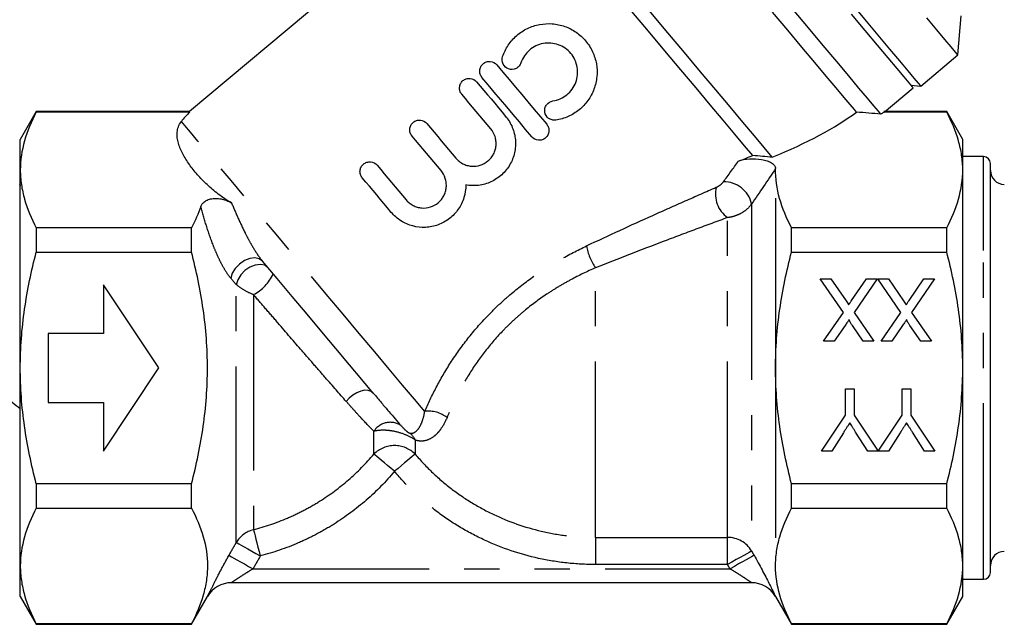
# Model space of a CAD drawing. Extents: x 18 to 412, y 85 to 244.
# Drawn here: x 117 to 152, y 172 to 194 of the extents above; entities that cross this region are included whole.
import ezdxf

# ---------------------------------------------------------------- set-up
doc = ezdxf.new("R2010")
doc.units = 0
doc.linetypes.add('PHANTOM', pattern=[12.7, 6.35, -1.27, 1.27, -1.27, 1.27, -1.27])
doc.layers.get('0').update_dxf_attribs({"linetype": 'CONTINUOUS'})

msp = doc.modelspace()

# ---------------------------------------------------------------- linework, layer by layer
at = {"color": 7, "linetype": 'CONTINUOUS'}
for p, q in [((134.089, 200.081), (122.943, 190.729)), ((150.662, 192.775), (150.785, 194.184)), ((149.322, 191.65), (150.662, 192.775)), ((148.003, 190.708), (149.05, 191.586)), ((148.969, 191.681), (149.322, 191.65)), ((117.416, 190.73), (116.839, 189.73)), ((122.954, 190.73), (117.416, 190.73)), ((117.416, 190.73), (117.416, 190.717)), ((117.416, 190.717), (122.954, 190.717)), ((147.991, 190.717), (150.261, 190.717)), ((150.261, 190.73), (147.995, 190.73)), ((150.839, 189.73), (150.261, 190.73)), ((150.261, 190.717), (150.261, 190.73)), ((116.839, 188.625), (116.839, 189.73)), ((150.839, 188.625), (150.839, 189.73)), ((151.589, 189.105), (150.839, 189.105)), ((116.839, 181.48), (116.839, 188.625)), ((150.839, 181.48), (150.839, 188.625)), ((151.839, 185.579), (151.839, 188.855)), ((116.839, 188.124), (116.818, 188.125)), ((144.089, 187.605), (144.089, 175.355)), ((117.416, 186.533), (117.416, 185.663)), ((123.014, 186.533), (117.416, 186.533)), ((123.014, 185.663), (123.014, 186.533)), ((144.664, 185.663), (144.664, 186.533)), ((150.261, 186.533), (144.664, 186.533)), ((150.261, 185.663), (150.261, 186.533)), ((117.416, 185.663), (123.014, 185.663)), ((144.664, 185.663), (150.261, 185.663)), ((151.839, 174.105), (151.839, 185.579)), ((121.839, 181.48), (119.839, 184.48)), ((119.839, 184.48), (119.839, 182.73)), ((145.7, 184.692), (146.083, 184.692)), ((146.532, 183.485), (145.7, 184.692)), ((146.083, 184.692), (146.63, 183.897)), ((146.829, 183.917), (147.361, 184.692)), ((147.748, 184.692), (146.917, 183.481)), ((147.361, 184.692), (147.748, 184.692)), ((147.777, 184.692), (148.16, 184.692)), ((148.609, 183.485), (147.777, 184.692)), ((148.16, 184.692), (148.707, 183.897)), ((148.906, 183.917), (149.438, 184.692)), ((149.825, 184.692), (148.993, 183.481)), ((149.438, 184.692), (149.825, 184.692)), ((145.815, 182.442), (146.532, 183.485)), ((146.917, 183.481), (147.633, 182.442)), ((147.892, 182.442), (148.609, 183.485)), ((148.993, 183.481), (149.71, 182.442)), ((146.594, 183.012), (146.203, 182.442)), ((147.251, 182.442), (146.858, 183.011)), ((148.671, 183.012), (148.28, 182.442)), ((149.327, 182.442), (148.935, 183.011)), ((119.839, 182.73), (117.839, 182.73)), ((117.839, 182.73), (117.839, 180.23)), ((146.203, 182.442), (145.815, 182.442)), ((147.633, 182.442), (147.251, 182.442)), ((148.28, 182.442), (147.892, 182.442)), ((149.71, 182.442), (149.327, 182.442)), ((116.839, 174.335), (116.839, 181.48)), ((119.839, 178.48), (121.839, 181.48)), ((150.839, 174.335), (150.839, 181.48)), ((146.605, 180.73), (146.922, 180.73)), ((146.605, 179.777), (146.605, 180.73)), ((146.922, 180.73), (146.922, 179.777)), ((148.653, 180.73), (148.97, 180.73)), ((148.653, 179.777), (148.653, 180.73)), ((148.97, 180.73), (148.97, 179.777)), ((117.839, 180.23), (119.839, 180.23)), ((119.839, 180.23), (119.839, 178.48)), ((145.739, 178.48), (146.605, 179.777)), ((146.922, 179.777), (147.782, 178.48)), ((147.787, 178.48), (148.653, 179.777)), ((148.97, 179.777), (149.835, 178.48)), ((146.534, 179.142), (146.115, 178.48)), ((147.412, 178.48), (146.976, 179.168)), ((148.582, 179.142), (148.163, 178.48)), ((149.46, 178.48), (149.024, 179.168)), ((146.115, 178.48), (145.739, 178.48)), ((147.782, 178.48), (147.412, 178.48)), ((148.163, 178.48), (147.787, 178.48)), ((149.835, 178.48), (149.46, 178.48)), ((117.416, 177.297), (117.416, 176.427)), ((123.014, 177.297), (117.416, 177.297)), ((123.014, 176.427), (123.014, 177.297)), ((150.261, 177.297), (144.664, 177.297)), ((144.664, 176.427), (144.664, 177.297)), ((150.261, 176.427), (150.261, 177.297)), ((117.416, 176.427), (123.014, 176.427)), ((144.664, 176.427), (150.261, 176.427)), ((116.839, 173.23), (116.839, 174.335)), ((150.839, 173.23), (150.839, 174.335)), ((143.22, 173.73), (124.457, 173.73)), ((150.839, 173.855), (151.589, 173.855)), ((116.839, 173.23), (117.416, 172.23)), ((123.014, 172.23), (123.591, 173.23)), ((144.086, 173.23), (144.664, 172.23)), ((150.261, 172.23), (150.839, 173.23)), ((123.014, 172.244), (117.416, 172.244)), ((117.416, 172.244), (117.416, 172.23)), ((117.416, 172.23), (123.014, 172.23)), ((123.014, 172.23), (123.014, 172.244)), ((144.664, 172.23), (144.664, 172.244)), ((150.261, 172.244), (144.664, 172.244)), ((144.664, 172.23), (150.261, 172.23)), ((150.261, 172.23), (150.261, 172.244))]:
    msp.add_line(p, q, dxfattribs=at)
at = {"color": 8, "linetype": 'PHANTOM'}
for p, q in [((151.589, 185.718), (151.589, 189.105)), ((143.22, 187.402), (143.22, 174.876)), ((142.354, 175.365), (142.354, 186.907)), ((151.589, 173.855), (151.589, 185.718)), ((137.589, 175.365), (137.589, 185.092)), ((124.631, 175.185), (124.631, 184.486)), ((125.25, 184.127), (125.25, 175.642)), ((129.595, 178.372), (129.595, 179.194)), ((131.082, 178.88), (131.082, 178.372)), ((137.589, 175.365), (142.354, 175.365)), ((137.589, 175.365), (137.589, 174.387)), ((142.354, 174.387), (142.354, 175.365)), ((125.234, 174.23), (142.443, 174.23)), ((142.354, 174.387), (137.589, 174.387))]:
    msp.add_line(p, q, dxfattribs=at)
at = {"color": 7, "linetype": 'CONTINUOUS', "flags": 128}
for points in [[(143.968, 189.085), (143.677, 189.432), (143.322, 189.855), (142.909, 190.347), (142.443, 190.903), (141.931, 191.512), (141.381, 192.168), (140.801, 192.859), (140.199, 193.577), (139.584, 194.31), (138.964, 195.049), (138.349, 195.781), (137.748, 196.498), (137.17, 197.187), (136.622, 197.84), (136.113, 198.447), (135.65, 198.999), (135.24, 199.487), (134.888, 199.906), (134.601, 200.248), (134.382, 200.509), (134.234, 200.686), (134.159, 200.775), (134.15, 200.786)], [(143.263, 189.147), (142.97, 189.497), (142.613, 189.922), (142.198, 190.417), (141.73, 190.974), (141.219, 191.584), (140.671, 192.236), (140.096, 192.922), (139.502, 193.63), (138.898, 194.349), (138.295, 195.068), (137.701, 195.776), (137.127, 196.46), (136.58, 197.112), (136.07, 197.719), (135.605, 198.274), (135.192, 198.767), (134.837, 199.189), (134.546, 199.536), (134.324, 199.801), (134.174, 199.98), (134.098, 200.07), (134.089, 200.081)], [(146.205, 195.365), (146.772, 194.689), (147.298, 194.062), (147.775, 193.493), (148.197, 192.99), (148.559, 192.56), (148.854, 192.208), (149.08, 191.939), (149.233, 191.756), (149.311, 191.663), (149.322, 191.65)], [(147.01, 190.711), (146.933, 190.803), (146.782, 190.982), (146.56, 191.246), (146.27, 191.592), (145.917, 192.014), (145.504, 192.505), (145.039, 193.06), (144.527, 193.669), (143.977, 194.325)], [(147.886, 190.639), (147.799, 190.742), (147.637, 190.936), (147.401, 191.217), (147.095, 191.581), (146.724, 192.024), (146.291, 192.54), (145.804, 193.12), (145.269, 193.758), (144.693, 194.444)], [(146.816, 194.247), (147.31, 193.659), (147.753, 193.131), (148.138, 192.672), (148.46, 192.288), (148.715, 191.984), (148.9, 191.764), (149.012, 191.63), (149.05, 191.586), (149.05, 191.586)], [(150.662, 192.775), (150.652, 192.788), (150.573, 192.881), (150.42, 193.063), (150.195, 193.332), (149.899, 193.685), (149.538, 194.115)], [(134.03, 192.416), (134.252, 192.152), (134.476, 191.885), (134.701, 191.617), (134.927, 191.348), (135.153, 191.078), (135.379, 190.808), (135.605, 190.539), (135.83, 190.272)], [(135.293, 189.822), (135.069, 190.089), (134.843, 190.358), (134.617, 190.628), (134.39, 190.898), (134.164, 191.167), (133.939, 191.435), (133.716, 191.702), (133.494, 191.967)], [(133.302, 191.806), (133.431, 191.652), (133.561, 191.497), (133.691, 191.342), (133.822, 191.186), (133.953, 191.03), (134.085, 190.873), (134.217, 190.716), (134.349, 190.559)], [(133.813, 190.109), (133.681, 190.266), (133.549, 190.423), (133.417, 190.58), (133.286, 190.736), (133.155, 190.892), (133.025, 191.047), (132.895, 191.202), (132.766, 191.356)], [(131.507, 190.299), (131.636, 190.146), (131.766, 189.991), (131.896, 189.836), (132.027, 189.68), (132.158, 189.523), (132.29, 189.366), (132.422, 189.209), (132.554, 189.052)], [(132.017, 188.602), (131.885, 188.759), (131.754, 188.917), (131.622, 189.073), (131.491, 189.23), (131.36, 189.386), (131.229, 189.541), (131.1, 189.696), (130.971, 189.85)], [(129.712, 188.793), (129.841, 188.639), (129.971, 188.485), (130.101, 188.329), (130.232, 188.173), (130.363, 188.017), (130.495, 187.86), (130.626, 187.703), (130.758, 187.546)], [(130.222, 187.096), (130.09, 187.253), (129.958, 187.41), (129.827, 187.567), (129.696, 187.723), (129.565, 187.879), (129.434, 188.035), (129.305, 188.189), (129.175, 188.343)], [(129.573, 180.571), (129.163, 181.059), (128.711, 181.598), (128.225, 182.177), (127.712, 182.788), (127.182, 183.421), (126.643, 184.063), (126.104, 184.706), (125.574, 185.337)]]:
    msp.add_lwpolyline(points, dxfattribs=at)
at = {"color": 8, "linetype": 'PHANTOM', "flags": 128}
for points in [[(131.43, 179.913), (131.06, 180.354), (130.632, 180.865), (130.151, 181.437), (129.628, 182.062), (129.068, 182.729), (128.482, 183.427), (127.879, 184.145), (127.269, 184.873), (126.661, 185.597), (126.065, 186.307), (125.491, 186.991), (124.948, 187.639), (124.445, 188.239), (123.989, 188.782), (123.588, 189.259), (123.249, 189.664), (122.976, 189.988), (122.775, 190.228), (122.649, 190.379)], [(125.574, 185.337), (125.457, 185.423), (125.298, 185.456), (125.114, 185.432), (124.922, 185.355), (124.742, 185.231), (124.59, 185.073), (124.483, 184.897), (124.431, 184.72)], [(125.774, 185.099), (125.657, 185.185), (125.499, 185.218), (125.315, 185.195), (125.123, 185.118), (124.943, 184.995), (124.792, 184.838), (124.684, 184.663), (124.631, 184.486)], [(129.573, 180.571), (129.493, 180.635), (129.386, 180.67), (129.26, 180.674), (129.12, 180.646), (128.976, 180.588), (128.836, 180.503), (128.707, 180.396), (128.597, 180.273)], [(130.339, 177.751), (130.213, 177.856), (130.09, 177.959), (129.974, 178.055), (129.868, 178.144), (129.775, 178.222), (129.697, 178.287), (129.636, 178.337), (129.595, 178.372)], [(131.082, 178.372), (131.041, 178.337), (130.98, 178.287), (130.902, 178.222), (130.809, 178.144), (130.703, 178.055), (130.587, 177.959), (130.465, 177.856), (130.339, 177.751)], [(125.25, 175.642), (125.263, 175.595), (125.282, 175.521), (125.308, 175.423), (125.339, 175.305), (125.374, 175.169), (125.413, 175.019), (125.455, 174.86), (125.497, 174.696)], [(124.631, 175.185), (124.663, 175.167), (124.722, 175.133), (124.807, 175.085), (124.916, 175.024), (125.043, 174.952), (125.186, 174.872), (125.339, 174.786), (125.497, 174.696)], [(143.22, 174.876), (143.189, 174.859), (143.13, 174.825), (143.045, 174.777), (142.937, 174.716), (142.809, 174.644), (142.666, 174.563), (142.513, 174.477), (142.354, 174.387)], [(124.368, 174.72), (124.399, 174.702), (124.458, 174.669), (124.543, 174.621), (124.651, 174.56), (124.779, 174.488), (124.922, 174.407), (125.075, 174.32), (125.234, 174.23)], [(143.309, 174.72), (143.278, 174.702), (143.219, 174.669), (143.134, 174.621), (143.026, 174.56), (142.899, 174.488), (142.755, 174.407), (142.602, 174.32), (142.443, 174.23)]]:
    msp.add_lwpolyline(points, dxfattribs=at)
at = {"color": 7, "linetype": 'CONTINUOUS'}
for centre, radius, start, end in [((151.589, 188.855), 0.25, 0, 90), ((152.339, 188.605), 0.5, 180, 270), ((152.339, 174.355), 0.5, 90, 180), ((151.589, 174.105), 0.25, 270, 0), ((124.457, 172.73), 1, 90, 150), ((143.22, 172.73), 1, 30, 90)]:
    msp.add_arc(centre, radius, start, end, dxfattribs=at)
at = {"color": 8, "linetype": 'PHANTOM'}
for centre, radius, start, end in [((142.955, 187.754), 1.039, 166.2515, 234.6657), ((142.223, 187.174), 1.023, 12.8783, 91.0247), ((139.428, 186.31), 2.206, 191.1258, 213.4997), ((124.525, 185.523), 1.574, 297.4627, 335.7615), ((131.568, 178.848), 1.074, 51.7269, 97.3413), ((130.186, 178.82), 0.699, 56.3301, 147.6488), ((130.586, 178.694), 0.53, 20.597, 55.2786), ((130.339, 177.63), 1.05, 44.9097, 135.0903), ((125.488, 174.674), 0.998, 103.7948, 149.1972), ((142.358, 174.361), 1.004, 30.8489, 90.2305)]:
    msp.add_arc(centre, radius, start, end, dxfattribs=at)
at = {"color": 7, "linetype": 'CONTINUOUS'}
for major_axis, start_param, end_param in [((12.745, 1.932), 2.746124, 2.824592), ((13.594, 2.061), 5.391578, 5.756686), ((14.656, 2.222), 5.746918, 5.762458), ((12.745, 1.932), 5.324291, 5.376905)]:
    msp.add_ellipse((134.942, 191.006), major_axis=major_axis, ratio=0.30407, start_param=start_param, end_param=end_param, dxfattribs=at)
for points, knots in [([(134.238, 192.714), (134.287, 192.861), (134.355, 192.998), (134.484, 193.191), (134.532, 193.253), (134.634, 193.37), (134.689, 193.424), (134.863, 193.576), (134.995, 193.663), (135.203, 193.764), (135.275, 193.792), (135.421, 193.841), (135.497, 193.86), (135.724, 193.903), (135.877, 193.911), (136.185, 193.888), (136.334, 193.856), (136.552, 193.779), (136.623, 193.748), (136.76, 193.678), (136.826, 193.639), (137.016, 193.508), (137.133, 193.402), (137.282, 193.226), (137.328, 193.164), (137.411, 193.033), (137.449, 192.964), (137.548, 192.753), (137.594, 192.606), (137.647, 192.299), (137.653, 192.145), (137.631, 191.915), (137.619, 191.837), (137.584, 191.687), (137.562, 191.613), (137.481, 191.397), (137.407, 191.258), (137.272, 191.07), (137.223, 191.011), (137.117, 190.898), (137.059, 190.845), (136.878, 190.698), (136.747, 190.617), (136.462, 190.491), (136.312, 190.448), (136.158, 190.424)], [0, 0, 0, 0, 0.0625, 0.0625, 0.09375, 0.09375, 0.125, 0.125, 0.1875, 0.1875, 0.21875, 0.21875, 0.25, 0.25, 0.3125, 0.3125, 0.375, 0.375, 0.40625, 0.40625, 0.4375, 0.4375, 0.5, 0.5, 0.53125, 0.53125, 0.5625, 0.5625, 0.625, 0.625, 0.6875, 0.6875, 0.71875, 0.71875, 0.75, 0.75, 0.8125, 0.8125, 0.84375, 0.84375, 0.875, 0.875, 0.9375, 0.9375, 1, 1, 1, 1]), ([(136.053, 191.117), (136.146, 191.131), (136.234, 191.156), (136.404, 191.231), (136.485, 191.28), (136.628, 191.397), (136.693, 191.465), (136.801, 191.615), (136.846, 191.698), (136.911, 191.872), (136.932, 191.962), (136.95, 192.147), (136.947, 192.24), (136.915, 192.423), (136.887, 192.513), (136.81, 192.68), (136.759, 192.76), (136.64, 192.902), (136.571, 192.964), (136.418, 193.071), (136.336, 193.113), (136.161, 193.175), (136.07, 193.194), (135.887, 193.209), (135.793, 193.204), (135.612, 193.17), (135.522, 193.14), (135.355, 193.06), (135.278, 193.009), (135.137, 192.886), (135.076, 192.817), (134.972, 192.663), (134.931, 192.578), (134.901, 192.49)], [0, 0, 0, 0, 0.0625, 0.0625, 0.125, 0.125, 0.1875, 0.1875, 0.25, 0.25, 0.3125, 0.3125, 0.375, 0.375, 0.4375, 0.4375, 0.5, 0.5, 0.5625, 0.5625, 0.625, 0.625, 0.6875, 0.6875, 0.75, 0.75, 0.8125, 0.8125, 0.875, 0.875, 0.9375, 0.9375, 1, 1, 1, 1]), ([(133.494, 191.967), (133.464, 192.002), (133.442, 192.042), (133.415, 192.128), (133.409, 192.174), (133.417, 192.265), (133.429, 192.31), (133.471, 192.392), (133.501, 192.43), (133.572, 192.489), (133.614, 192.512), (133.702, 192.539), (133.748, 192.544), (133.886, 192.531), (133.971, 192.487), (134.03, 192.416)], [0, 0, 0, 0, 0.125, 0.125, 0.25, 0.25, 0.375, 0.375, 0.5, 0.5, 0.625, 0.625, 0.75, 0.75, 1, 1, 1, 1]), ([(134.901, 192.49), (134.886, 192.446), (134.863, 192.405), (134.802, 192.336), (134.764, 192.307), (134.64, 192.247), (134.54, 192.241), (134.368, 192.301), (134.295, 192.366), (134.215, 192.53), (134.208, 192.626), (134.238, 192.714)], [0, 0, 0, 0, 0.125, 0.125, 0.25, 0.25, 0.5, 0.5, 0.75, 0.75, 1, 1, 1, 1]), ([(132.766, 191.356), (132.736, 191.391), (132.715, 191.431), (132.687, 191.518), (132.681, 191.563), (132.689, 191.654), (132.702, 191.7), (132.744, 191.782), (132.773, 191.819), (132.844, 191.879), (132.886, 191.901), (132.974, 191.929), (133.021, 191.934), (133.158, 191.921), (133.243, 191.876), (133.302, 191.806)], [0, 0, 0, 0, 0.125, 0.125, 0.25, 0.25, 0.375, 0.375, 0.5, 0.5, 0.625, 0.625, 0.75, 0.75, 1, 1, 1, 1]), ([(136.158, 190.424), (136.113, 190.418), (136.066, 190.42), (135.978, 190.442), (135.936, 190.461), (135.826, 190.542), (135.774, 190.626), (135.753, 190.761), (135.755, 190.808), (135.776, 190.897), (135.796, 190.94), (135.878, 191.052), (135.962, 191.103), (136.053, 191.117)], [0, 0, 0, 0, 0.125, 0.125, 0.25, 0.25, 0.5, 0.5, 0.625, 0.625, 0.75, 0.75, 1, 1, 1, 1]), ([(117.416, 190.717), (117.236, 190.373), (117.091, 190.027), (116.892, 189.33), (116.839, 188.979), (116.839, 188.625)], [0, 0, 0, 0, 0.5, 0.5, 1, 1, 1, 1]), ([(130.971, 189.85), (130.941, 189.885), (130.919, 189.925), (130.892, 190.011), (130.886, 190.057), (130.894, 190.148), (130.906, 190.193), (130.948, 190.275), (130.978, 190.313), (131.049, 190.372), (131.091, 190.395), (131.179, 190.422), (131.225, 190.427), (131.363, 190.414), (131.448, 190.37), (131.507, 190.299)], [0, 0, 0, 0, 0.125, 0.125, 0.25, 0.25, 0.375, 0.375, 0.5, 0.5, 0.625, 0.625, 0.75, 0.75, 1, 1, 1, 1]), ([(134.349, 190.559), (134.45, 190.438), (134.53, 190.306), (134.649, 190.017), (134.686, 189.865), (134.706, 189.633), (134.707, 189.555), (134.696, 189.4), (134.685, 189.324), (134.651, 189.173), (134.628, 189.098), (134.572, 188.953), (134.538, 188.884), (134.461, 188.75), (134.416, 188.685), (134.318, 188.564), (134.265, 188.507), (134.093, 188.351), (133.96, 188.263), (133.679, 188.133), (133.527, 188.09), (133.22, 188.051), (133.063, 188.055), (132.91, 188.083)], [0, 0, 0, 0, 0.125, 0.125, 0.25, 0.25, 0.3125, 0.3125, 0.375, 0.375, 0.4375, 0.4375, 0.5, 0.5, 0.5625, 0.5625, 0.625, 0.625, 0.75, 0.75, 0.875, 0.875, 1, 1, 1, 1]), ([(147.995, 190.718), (148.007, 190.722), (148.019, 190.726), (147.994, 190.717), (147.991, 190.717)], [0, 0, 0, 0, 0.90828, 1, 1, 1, 1]), ([(150.839, 188.625), (150.839, 188.801), (150.825, 188.978), (150.774, 189.331), (150.735, 189.506), (150.585, 190.029), (150.44, 190.374), (150.261, 190.717)], [0, 0, 0, 0, 0.25, 0.25, 0.5, 0.5, 1, 1, 1, 1]), ([(124.461, 187.437), (124.284, 187.537), (124.126, 187.643), (123.834, 187.864), (123.701, 187.978), (123.452, 188.213), (123.338, 188.333), (123.125, 188.576), (123.027, 188.699), (122.849, 188.948), (122.769, 189.076), (122.634, 189.331), (122.579, 189.46), (122.506, 189.721), (122.487, 189.852), (122.504, 190.053), (122.517, 190.12), (122.565, 190.251), (122.599, 190.316), (122.649, 190.379)], [0, 0, 0, 0, 0.125, 0.125, 0.25, 0.25, 0.375, 0.375, 0.5, 0.5, 0.625, 0.625, 0.75, 0.75, 0.875, 0.875, 0.9375, 0.9375, 1, 1, 1, 1]), ([(132.554, 189.052), (132.588, 189.011), (132.627, 188.973), (132.71, 188.906), (132.756, 188.876), (132.852, 188.826), (132.901, 188.807), (133.004, 188.776), (133.058, 188.766), (133.218, 188.752), (133.328, 188.764), (133.532, 188.829), (133.629, 188.882), (133.752, 188.985), (133.79, 189.024), (133.857, 189.108), (133.887, 189.153), (133.937, 189.248), (133.957, 189.299), (133.987, 189.401), (133.997, 189.454), (134.006, 189.562), (134.006, 189.616), (133.994, 189.722), (133.983, 189.776), (133.935, 189.93), (133.882, 190.025), (133.813, 190.109)], [0, 0, 0, 0, 0.0625, 0.0625, 0.125, 0.125, 0.1875, 0.1875, 0.25, 0.25, 0.375, 0.375, 0.5, 0.5, 0.5625, 0.5625, 0.625, 0.625, 0.6875, 0.6875, 0.75, 0.75, 0.8125, 0.8125, 0.875, 0.875, 1, 1, 1, 1]), ([(135.83, 190.272), (135.859, 190.236), (135.881, 190.196), (135.909, 190.109), (135.914, 190.063), (135.903, 189.926), (135.857, 189.838), (135.752, 189.749), (135.71, 189.726), (135.622, 189.699), (135.576, 189.694), (135.438, 189.706), (135.353, 189.751), (135.293, 189.822)], [0, 0, 0, 0, 0.125, 0.125, 0.25, 0.25, 0.5, 0.5, 0.625, 0.625, 0.75, 0.75, 1, 1, 1, 1]), ([(142.743, 188.944), (142.979, 189.033), (143.306, 189.052), (143.651, 188.991), (143.716, 188.975), (143.839, 188.934), (143.893, 188.909), (143.985, 188.852), (144.023, 188.82), (144.074, 188.751), (144.087, 188.714), (144.087, 188.677)], [0, 0, 0, 0, 0.5, 0.5, 0.625, 0.625, 0.75, 0.75, 0.875, 0.875, 1, 1, 1, 1]), ([(116.839, 188.625), (116.839, 188.449), (116.852, 188.272), (116.904, 187.919), (116.942, 187.744), (117.092, 187.221), (117.237, 186.876), (117.416, 186.533)], [0, 0, 0, 0, 0.25, 0.25, 0.5, 0.5, 1, 1, 1, 1]), ([(129.175, 188.343), (129.146, 188.378), (129.124, 188.418), (129.096, 188.505), (129.091, 188.551), (129.098, 188.642), (129.111, 188.687), (129.153, 188.769), (129.183, 188.806), (129.254, 188.866), (129.296, 188.889), (129.384, 188.916), (129.43, 188.921), (129.568, 188.908), (129.653, 188.863), (129.712, 188.793)], [0, 0, 0, 0, 0.125, 0.125, 0.25, 0.25, 0.375, 0.375, 0.5, 0.5, 0.625, 0.625, 0.75, 0.75, 1, 1, 1, 1]), ([(144.664, 186.533), (144.48, 186.886), (144.331, 187.24), (144.132, 187.954), (144.081, 188.314), (144.087, 188.677)], [0, 0, 0, 0, 0.5, 0.5, 1, 1, 1, 1]), ([(150.261, 186.533), (150.441, 186.877), (150.586, 187.223), (150.785, 187.92), (150.839, 188.271), (150.839, 188.625)], [0, 0, 0, 0, 0.5, 0.5, 1, 1, 1, 1]), ([(130.758, 187.546), (130.793, 187.504), (130.832, 187.467), (130.915, 187.4), (130.961, 187.37), (131.056, 187.32), (131.106, 187.3), (131.209, 187.27), (131.263, 187.26), (131.423, 187.246), (131.532, 187.258), (131.737, 187.322), (131.833, 187.375), (131.957, 187.479), (131.995, 187.518), (132.062, 187.601), (132.092, 187.646), (132.141, 187.742), (132.162, 187.792), (132.192, 187.895), (132.202, 187.948), (132.211, 188.056), (132.211, 188.109), (132.199, 188.216), (132.188, 188.269), (132.139, 188.423), (132.087, 188.519), (132.017, 188.602)], [0, 0, 0, 0, 0.0625, 0.0625, 0.125, 0.125, 0.1875, 0.1875, 0.25, 0.25, 0.375, 0.375, 0.5, 0.5, 0.5625, 0.5625, 0.625, 0.625, 0.6875, 0.6875, 0.75, 0.75, 0.8125, 0.8125, 0.875, 0.875, 1, 1, 1, 1]), ([(116.818, 188.104), (116.823, 188.113), (116.83, 188.125), (116.837, 188.057), (116.839, 188.038)], [0, 0, 0, 0, 0.730293, 1, 1, 1, 1]), ([(132.91, 188.083), (132.911, 187.927), (132.888, 187.775), (132.819, 187.551), (132.79, 187.478), (132.723, 187.339), (132.684, 187.273), (132.595, 187.145), (132.546, 187.083), (132.439, 186.971), (132.381, 186.919), (132.258, 186.823), (132.192, 186.78), (132.056, 186.705), (131.986, 186.672), (131.84, 186.619), (131.765, 186.598), (131.612, 186.567), (131.535, 186.557), (131.304, 186.547), (131.147, 186.564), (130.849, 186.643), (130.703, 186.706), (130.442, 186.872), (130.323, 186.975), (130.222, 187.096)], [0, 0, 0, 0, 0.125, 0.125, 0.1875, 0.1875, 0.25, 0.25, 0.3125, 0.3125, 0.375, 0.375, 0.4375, 0.4375, 0.5, 0.5, 0.5625, 0.5625, 0.625, 0.625, 0.75, 0.75, 0.875, 0.875, 1, 1, 1, 1]), ([(123.354, 187.307), (123.365, 187.339), (123.381, 187.37), (123.426, 187.43), (123.455, 187.459), (123.526, 187.512), (123.57, 187.537), (123.673, 187.575), (123.733, 187.589), (123.858, 187.602), (123.924, 187.601), (124.051, 187.587), (124.11, 187.575), (124.223, 187.543), (124.276, 187.525), (124.373, 187.484), (124.419, 187.461), (124.461, 187.437)], [0, 0, 0, 0, 0.125, 0.125, 0.25, 0.25, 0.375, 0.375, 0.5, 0.5, 0.625, 0.625, 0.75, 0.75, 0.875, 0.875, 1, 1, 1, 1]), ([(116.839, 181.48), (116.839, 181.832), (116.852, 182.185), (116.904, 182.892), (116.943, 183.247), (117.093, 184.297), (117.239, 184.985), (117.416, 185.663)], [0, 0, 0, 0, 0.25, 0.25, 0.5, 0.5, 1, 1, 1, 1]), ([(123.014, 177.297), (123.103, 177.639), (123.184, 177.985), (123.327, 178.68), (123.389, 179.028), (123.538, 180.074), (123.591, 180.775), (123.591, 181.831), (123.578, 182.184), (123.526, 182.892), (123.487, 183.247), (123.336, 184.297), (123.191, 184.985), (123.014, 185.663)], [0, 0, 0, 0, 0.125, 0.125, 0.25, 0.25, 0.5, 0.5, 0.625, 0.625, 0.75, 0.75, 1, 1, 1, 1]), ([(144.664, 177.297), (144.574, 177.639), (144.493, 177.985), (144.35, 178.68), (144.288, 179.028), (144.139, 180.074), (144.086, 180.775), (144.086, 181.831), (144.099, 182.184), (144.151, 182.892), (144.19, 183.247), (144.341, 184.297), (144.486, 184.985), (144.664, 185.663)], [0, 0, 0, 0, 0.125, 0.125, 0.25, 0.25, 0.5, 0.5, 0.625, 0.625, 0.75, 0.75, 1, 1, 1, 1]), ([(150.839, 181.48), (150.839, 181.832), (150.825, 182.185), (150.774, 182.892), (150.735, 183.246), (150.584, 184.297), (150.438, 184.985), (150.261, 185.663)], [0, 0, 0, 0, 0.25, 0.25, 0.5, 0.5, 1, 1, 1, 1]), ([(146.63, 183.897), (146.646, 183.874), (146.677, 183.83), (146.708, 183.785), (146.723, 183.763)], [0, 0, 0, 0, 0.505782, 1, 1, 1, 1]), ([(146.723, 183.763), (146.734, 183.78), (146.755, 183.811), (146.785, 183.853), (146.808, 183.888), (146.822, 183.908), (146.829, 183.917)], [0, 0, 0, 0, 0.326889, 0.601754, 0.825221, 1, 1, 1, 1]), ([(148.707, 183.897), (148.723, 183.874), (148.754, 183.83), (148.784, 183.785), (148.8, 183.763)], [0, 0, 0, 0, 0.505782, 1, 1, 1, 1]), ([(148.8, 183.763), (148.811, 183.78), (148.832, 183.811), (148.862, 183.853), (148.885, 183.888), (148.899, 183.908), (148.906, 183.917)], [0, 0, 0, 0, 0.326889, 0.6017543, 0.8252208, 1, 1, 1, 1]), ([(146.741, 183.226), (146.732, 183.212), (146.71, 183.181), (146.676, 183.132), (146.637, 183.074), (146.609, 183.034), (146.594, 183.012)], [0, 0, 0, 0, 0.1959591, 0.4294655, 0.6966747, 1, 1, 1, 1]), ([(146.858, 183.011), (146.848, 183.026), (146.83, 183.052), (146.805, 183.09), (146.785, 183.124), (146.767, 183.153), (146.755, 183.178), (146.746, 183.198), (146.741, 183.213), (146.741, 183.222), (146.741, 183.226)], [0, 0, 0, 0, 0.209538, 0.393206, 0.554151, 0.689382, 0.80228, 0.889952, 0.956059, 1, 1, 1, 1]), ([(148.818, 183.226), (148.808, 183.212), (148.787, 183.181), (148.753, 183.132), (148.714, 183.074), (148.686, 183.034), (148.671, 183.012)], [0, 0, 0, 0, 0.1959591, 0.4294655, 0.6966747, 1, 1, 1, 1]), ([(148.935, 183.011), (148.925, 183.026), (148.907, 183.052), (148.882, 183.09), (148.862, 183.124), (148.844, 183.153), (148.832, 183.178), (148.823, 183.198), (148.818, 183.213), (148.818, 183.222), (148.818, 183.226)], [0, 0, 0, 0, 0.209538, 0.393206, 0.554151, 0.689382, 0.80228, 0.889952, 0.956059, 1, 1, 1, 1]), ([(117.416, 177.297), (117.327, 177.639), (117.245, 177.985), (117.102, 178.68), (117.041, 179.028), (116.891, 180.075), (116.839, 180.776), (116.839, 181.48)], [0, 0, 0, 0, 0.25, 0.25, 0.5, 0.5, 1, 1, 1, 1]), ([(150.261, 177.297), (150.35, 177.639), (150.432, 177.985), (150.575, 178.68), (150.636, 179.028), (150.786, 180.075), (150.839, 180.776), (150.839, 181.48)], [0, 0, 0, 0, 0.25, 0.25, 0.5, 0.5, 1, 1, 1, 1]), ([(129.573, 180.571), (129.675, 180.45), (129.773, 180.334), (129.958, 180.114), (130.047, 180.011), (130.297, 179.718), (130.446, 179.547), (130.573, 179.402)], [0, 0, 0, 0, 0.25, 0.25, 0.5, 0.5, 1, 1, 1, 1]), ([(146.763, 179.503), (146.747, 179.478), (146.713, 179.425), (146.659, 179.34), (146.598, 179.244), (146.556, 179.177), (146.534, 179.142)], [0, 0, 0, 0, 0.207834, 0.444075, 0.707834, 1, 1, 1, 1]), ([(146.976, 179.168), (146.956, 179.199), (146.918, 179.258), (146.863, 179.345), (146.812, 179.425), (146.779, 179.478), (146.763, 179.503)], [0, 0, 0, 0, 0.27481, 0.53324, 0.77433, 1, 1, 1, 1]), ([(148.811, 179.503), (148.795, 179.478), (148.761, 179.425), (148.707, 179.34), (148.646, 179.244), (148.604, 179.177), (148.582, 179.142)], [0, 0, 0, 0, 0.207834, 0.444075, 0.707834, 1, 1, 1, 1]), ([(149.024, 179.168), (149.004, 179.199), (148.966, 179.258), (148.911, 179.345), (148.86, 179.425), (148.827, 179.478), (148.811, 179.503)], [0, 0, 0, 0, 0.27481, 0.5332395, 0.77433, 1, 1, 1, 1]), ([(117.416, 176.427), (117.236, 176.083), (117.091, 175.737), (116.892, 175.04), (116.839, 174.689), (116.839, 174.335)], [0, 0, 0, 0, 0.5, 0.5, 1, 1, 1, 1]), ([(123.014, 176.427), (123.193, 176.084), (123.338, 175.74), (123.537, 175.045), (123.59, 174.695), (123.591, 174.166), (123.578, 173.989), (123.527, 173.635), (123.488, 173.459), (123.339, 172.934), (123.193, 172.587), (123.014, 172.244)], [0, 0, 0, 0, 0.25, 0.25, 0.5, 0.5, 0.625, 0.625, 0.75, 0.75, 1, 1, 1, 1]), ([(144.664, 172.244), (144.485, 172.587), (144.34, 172.931), (144.141, 173.626), (144.087, 173.976), (144.086, 174.505), (144.099, 174.682), (144.15, 175.036), (144.189, 175.212), (144.338, 175.737), (144.484, 176.084), (144.664, 176.427)], [0, 0, 0, 0, 0.25, 0.25, 0.5, 0.5, 0.625, 0.625, 0.75, 0.75, 1, 1, 1, 1]), ([(150.839, 174.335), (150.839, 174.511), (150.825, 174.688), (150.774, 175.041), (150.735, 175.216), (150.585, 175.74), (150.44, 176.085), (150.261, 176.427)], [0, 0, 0, 0, 0.25, 0.25, 0.5, 0.5, 1, 1, 1, 1]), ([(143.309, 174.72), (143.409, 174.543), (143.507, 174.364), (143.689, 174.023), (143.774, 173.858), (143.883, 173.644), (143.916, 173.576), (143.975, 173.458), (144, 173.406), (144.043, 173.32), (144.059, 173.287), (144.08, 173.242), (144.086, 173.23), (144.086, 173.23)], [0, 0, 0, 0, 0.25, 0.25, 0.5, 0.5, 0.625, 0.625, 0.75, 0.75, 0.875, 0.875, 1, 1, 1, 1]), ([(116.839, 174.335), (116.839, 174.16), (116.852, 173.983), (116.904, 173.63), (116.942, 173.455), (117.092, 172.931), (117.237, 172.586), (117.416, 172.244)], [0, 0, 0, 0, 0.25, 0.25, 0.5, 0.5, 1, 1, 1, 1]), ([(150.261, 172.244), (150.441, 172.588), (150.586, 172.934), (150.785, 173.631), (150.839, 173.982), (150.839, 174.335)], [0, 0, 0, 0, 0.5, 0.5, 1, 1, 1, 1])]:
    msp.add_open_spline(points, degree=3, knots=knots, dxfattribs=at)
for points in [[(147.886, 190.639), (147.594, 190.663), (147.302, 190.687), (147.01, 190.711)], [(143.968, 189.085), (143.733, 189.105), (143.498, 189.126), (143.263, 189.147)], [(123.354, 187.307), (123.263, 187.048), (123.147, 186.79), (123.014, 186.533)]]:
    msp.add_open_spline(points, degree=3, dxfattribs=at)
at = {"color": 8, "linetype": 'PHANTOM'}
for points in [[(142.205, 188.196), (142.384, 188.441), (142.564, 188.691), (142.743, 188.944)], [(144.087, 188.677), (143.797, 188.241), (143.508, 187.815), (143.22, 187.402)], [(124.631, 184.486), (124.565, 184.564), (124.498, 184.642), (124.431, 184.72)], [(124.368, 174.72), (124.456, 174.875), (124.544, 175.03), (124.631, 175.185)], [(143.22, 174.876), (143.25, 174.824), (143.279, 174.772), (143.309, 174.72)], [(125.497, 174.696), (125.41, 174.541), (125.322, 174.386), (125.234, 174.23)], [(142.443, 174.23), (142.413, 174.282), (142.384, 174.335), (142.354, 174.387)]]:
    msp.add_open_spline(points, degree=3, dxfattribs=at)
for points, knots in [([(137.264, 185.884), (138.073, 186.266), (138.874, 186.634), (140.051, 187.164), (140.44, 187.337), (141.205, 187.676), (141.582, 187.842), (141.946, 188.001)], [0, 0, 0, 0, 0.5, 0.5, 0.75, 0.75, 1, 1, 1, 1]), ([(141.946, 188.001), (141.991, 188.021), (142.038, 188.047), (142.13, 188.114), (142.174, 188.155), (142.205, 188.196)], [0, 0, 0, 0, 0.5, 0.5, 1, 1, 1, 1]), ([(116.839, 180.004), (116.447, 180.31), (115.673, 180.916), (115.937, 182.426), (115.827, 183.727), (115.814, 184.961), (115.784, 186.014), (115.728, 186.852), (115.79, 187.42), (115.417, 187.725), (116.196, 187.661), (116.57, 187.63)], [0, 0, 0, 0, 0.114349, 0.226058, 0.337785, 0.449531, 0.561295, 0.673077, 0.784878, 0.896697, 1, 1, 1, 1]), ([(124.431, 184.72), (124.37, 184.792), (124.31, 184.876), (124.196, 185.058), (124.141, 185.155), (124.035, 185.359), (123.984, 185.467), (123.887, 185.686), (123.84, 185.798), (123.707, 186.14), (123.626, 186.378), (123.479, 186.845), (123.414, 187.078), (123.354, 187.307)], [0, 0, 0, 0, 0.125, 0.125, 0.25, 0.25, 0.375, 0.375, 0.5, 0.5, 0.75, 0.75, 1, 1, 1, 1]), ([(124.461, 187.437), (124.532, 187.262), (124.608, 187.085), (124.769, 186.723), (124.856, 186.539), (124.993, 186.267), (125.04, 186.177), (125.137, 185.998), (125.188, 185.909), (125.292, 185.735), (125.345, 185.65), (125.456, 185.487), (125.514, 185.408), (125.574, 185.337)], [0, 0, 0, 0, 0.25, 0.25, 0.5, 0.5, 0.625, 0.625, 0.75, 0.75, 0.875, 0.875, 1, 1, 1, 1]), ([(143.22, 187.402), (143.132, 187.269), (143.003, 187.153), (142.774, 187.023), (142.694, 186.988), (142.527, 186.935), (142.441, 186.916), (142.354, 186.907)], [0, 0, 0, 0, 0.5, 0.5, 0.75, 0.75, 1, 1, 1, 1]), ([(142.354, 186.907), (141.984, 186.771), (141.6, 186.629), (140.821, 186.34), (140.426, 186.191), (139.227, 185.737), (138.412, 185.422), (137.589, 185.092)], [0, 0, 0, 0, 0.25, 0.25, 0.5, 0.5, 1, 1, 1, 1]), ([(131.43, 179.913), (131.553, 180.197), (131.691, 180.487), (132, 181.074), (132.172, 181.371), (132.555, 181.966), (132.761, 182.257), (133.207, 182.823), (133.445, 183.098), (133.828, 183.496), (133.96, 183.626), (134.228, 183.879), (134.364, 184.001), (134.783, 184.359), (135.074, 184.583), (135.676, 185.005), (135.988, 185.202), (136.619, 185.565), (136.94, 185.731), (137.264, 185.884)], [0, 0, 0, 0, 0.125, 0.125, 0.25, 0.25, 0.375, 0.375, 0.5, 0.5, 0.5625, 0.5625, 0.625, 0.625, 0.75, 0.75, 0.875, 0.875, 1, 1, 1, 1]), ([(137.589, 185.092), (137.287, 184.962), (136.988, 184.818), (136.546, 184.581), (136.4, 184.498), (136.111, 184.324), (135.967, 184.233), (135.545, 183.951), (135.274, 183.749), (134.885, 183.426), (134.758, 183.314), (134.509, 183.084), (134.387, 182.966), (134.033, 182.601), (133.815, 182.349), (133.409, 181.829), (133.222, 181.562), (132.879, 181.017), (132.727, 180.745), (132.457, 180.211), (132.338, 179.947), (132.233, 179.691)], [0, 0, 0, 0, 0.125, 0.125, 0.1875, 0.1875, 0.25, 0.25, 0.375, 0.375, 0.4375, 0.4375, 0.5, 0.5, 0.625, 0.625, 0.75, 0.75, 0.875, 0.875, 1, 1, 1, 1]), ([(125.25, 184.127), (125.124, 184.178), (125.005, 184.235), (124.791, 184.358), (124.7, 184.423), (124.631, 184.486)], [0, 0, 0, 0, 0.5, 0.5, 1, 1, 1, 1]), ([(128.597, 180.273), (128.359, 180.542), (128.107, 180.83), (127.708, 181.287), (127.572, 181.444), (127.292, 181.766), (127.149, 181.93), (126.72, 182.425), (126.43, 182.761), (125.987, 183.274), (125.838, 183.446), (125.543, 183.788), (125.396, 183.958), (125.25, 184.127)], [0, 0, 0, 0, 0.25, 0.25, 0.375, 0.375, 0.5, 0.5, 0.75, 0.75, 0.875, 0.875, 1, 1, 1, 1]), ([(129.595, 179.194), (129.462, 179.328), (129.311, 179.486), (129.061, 179.756), (128.973, 179.852), (128.79, 180.055), (128.695, 180.162), (128.597, 180.273)], [0, 0, 0, 0, 0.5, 0.5, 0.75, 0.75, 1, 1, 1, 1]), ([(130.888, 179.13), (130.924, 179.123), (130.957, 179.124), (131.02, 179.138), (131.049, 179.15), (131.132, 179.202), (131.182, 179.255), (131.272, 179.393), (131.312, 179.477), (131.38, 179.675), (131.409, 179.787), (131.43, 179.913)], [0, 0, 0, 0, 0.125, 0.125, 0.25, 0.25, 0.5, 0.5, 0.75, 0.75, 1, 1, 1, 1]), ([(130.573, 179.402), (130.608, 179.363), (130.647, 179.32), (130.717, 179.251), (130.742, 179.228), (130.788, 179.188), (130.805, 179.174), (130.839, 179.152), (130.852, 179.144), (130.874, 179.133), (130.882, 179.131), (130.888, 179.13)], [0, 0, 0, 0, 0.5, 0.5, 0.75, 0.75, 0.875, 0.875, 0.9375, 0.9375, 1, 1, 1, 1]), ([(132.233, 179.691), (132.169, 179.535), (132.096, 179.399), (131.971, 179.224), (131.928, 179.17), (131.837, 179.075), (131.79, 179.033), (131.644, 178.924), (131.54, 178.875), (131.376, 178.842), (131.32, 178.838), (131.204, 178.846), (131.144, 178.858), (131.082, 178.88)], [0, 0, 0, 0, 0.25, 0.25, 0.375, 0.375, 0.5, 0.5, 0.75, 0.75, 0.875, 0.875, 1, 1, 1, 1]), ([(131.082, 178.88), (130.985, 178.951), (130.861, 179.018), (130.592, 179.128), (130.449, 179.169), (130.239, 179.209), (130.172, 179.218), (130.04, 179.23), (129.976, 179.233), (129.793, 179.232), (129.685, 179.218), (129.595, 179.194)], [0, 0, 0, 0, 0.25, 0.25, 0.5, 0.5, 0.625, 0.625, 0.75, 0.75, 1, 1, 1, 1]), ([(125.25, 175.642), (125.672, 175.752), (126.082, 175.893), (126.679, 176.151), (126.875, 176.244), (127.261, 176.447), (127.452, 176.556), (128.005, 176.904), (128.353, 177.161), (129.006, 177.727), (129.313, 178.037), (129.595, 178.372)], [0, 0, 0, 0, 0.25, 0.25, 0.375, 0.375, 0.5, 0.5, 0.75, 0.75, 1, 1, 1, 1]), ([(131.082, 178.372), (131.282, 178.134), (131.496, 177.908), (131.946, 177.482), (132.18, 177.283), (132.669, 176.913), (132.922, 176.741), (133.449, 176.426), (133.722, 176.281), (134.567, 175.892), (135.149, 175.697), (136.047, 175.5), (136.351, 175.45), (136.968, 175.382), (137.278, 175.365), (137.589, 175.365)], [0, 0, 0, 0, 0.125, 0.125, 0.25, 0.25, 0.375, 0.375, 0.5, 0.5, 0.75, 0.75, 0.875, 0.875, 1, 1, 1, 1]), ([(130.339, 177.751), (130.025, 177.376), (129.685, 177.029), (128.957, 176.396), (128.57, 176.108), (127.953, 175.719), (127.74, 175.596), (127.31, 175.369), (127.091, 175.265), (126.425, 174.977), (125.968, 174.819), (125.497, 174.696)], [0, 0, 0, 0, 0.25, 0.25, 0.5, 0.5, 0.625, 0.625, 0.75, 0.75, 1, 1, 1, 1]), ([(137.589, 174.387), (137.242, 174.387), (136.896, 174.406), (136.208, 174.481), (135.869, 174.537), (134.867, 174.758), (134.219, 174.976), (133.276, 175.411), (132.972, 175.573), (132.385, 175.926), (132.103, 176.118), (131.559, 176.533), (131.298, 176.755), (130.798, 177.232), (130.561, 177.485), (130.339, 177.751)], [0, 0, 0, 0, 0.125, 0.125, 0.25, 0.25, 0.5, 0.5, 0.625, 0.625, 0.75, 0.75, 0.875, 0.875, 1, 1, 1, 1]), ([(123.591, 173.23), (123.591, 173.23), (123.597, 173.242), (123.619, 173.287), (123.635, 173.32), (123.698, 173.45), (123.758, 173.571), (123.905, 173.861), (123.988, 174.022), (124.171, 174.367), (124.268, 174.542), (124.368, 174.72)], [0, 0, 0, 0, 0.125, 0.125, 0.25, 0.25, 0.5, 0.5, 0.75, 0.75, 1, 1, 1, 1]), ([(125.234, 174.23), (125.152, 174.182), (125.071, 174.132), (124.911, 174.033), (124.832, 173.982), (124.685, 173.886), (124.614, 173.838), (124.529, 173.78), (124.504, 173.763), (124.468, 173.738), (124.457, 173.73), (124.457, 173.73)], [0, 0, 0, 0, 0.25, 0.25, 0.5, 0.5, 0.75, 0.75, 0.875, 0.875, 1, 1, 1, 1]), ([(143.22, 173.73), (143.22, 173.73), (143.21, 173.737), (143.174, 173.762), (143.149, 173.779), (143.064, 173.837), (142.994, 173.885), (142.846, 173.982), (142.767, 174.032), (142.607, 174.132), (142.525, 174.182), (142.443, 174.23)], [0, 0, 0, 0, 0.125, 0.125, 0.25, 0.25, 0.5, 0.5, 0.75, 0.75, 1, 1, 1, 1])]:
    msp.add_open_spline(points, degree=3, knots=knots, dxfattribs=at)

doc.saveas('drawing.dxf')
